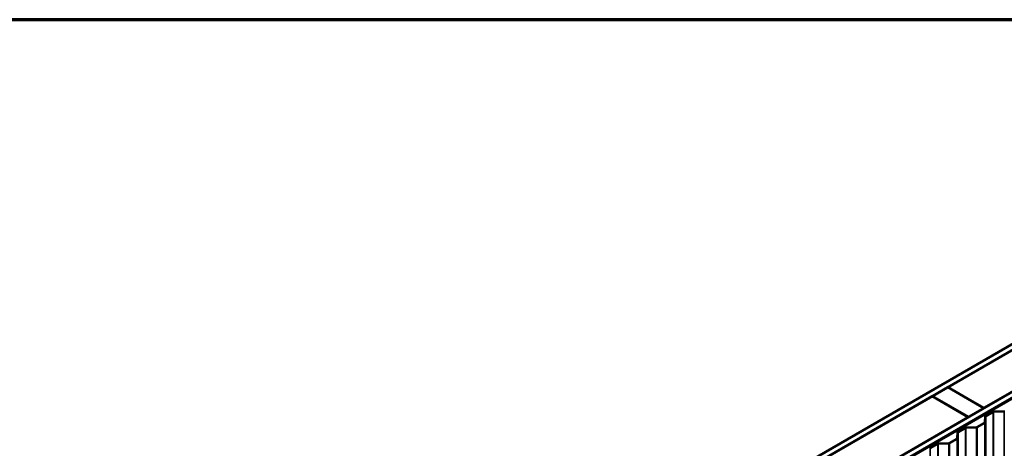
# Model space of a CAD drawing. Units: inches. Extents: x 0.6 to 33.4, y 0.6 to 21.4.
# Drawn here: x 19.3 to 26.1, y 18.5 to 21.4 of the extents above; entities that cross this region are included whole.
import ezdxf

# ---------------------------------------------------------------- set-up
doc = ezdxf.new("R2010")
doc.units = ezdxf.units.IN
doc.header["$LTSCALE"] = 2
doc.header["$MEASUREMENT"] = 0
for name, color, linetype, lineweight in [('Border (ANSI)', 7, 'Continuous', 70), ('Visible (ANSI)', 7, 'Continuous', 50), ('Visible Narrow (ANSI)', 7, 'Continuous', 35)]:
    doc.layers.add(name, color=color, linetype=linetype, lineweight=lineweight)

# ---------------------------------------------------------------- blocks, each defined once
blk = doc.blocks.new('Borders ATAS A Border')
at = {"layer": 'Border (ANSI)'}
blk.add_line((16.7, 10.7), (0.3, 10.7), dxfattribs=at)

msp = doc.modelspace()

# ---------------------------------------------------------------- linework, layer by layer
at = {"layer": 'Visible (ANSI)'}
for p, q in [((23.65494, 17.73611), (28.21719, 20.37013)), ((28.21719, 20.3293), (23.69029, 17.7157)), ((23.93919, 17.57199), (28.21719, 20.0419)), ((28.21719, 20.00107), (23.97455, 17.55158)), ((28.21153, 19.99699), (23.97526, 17.55117)), ((23.97808, 17.54954), (28.21436, 19.99536)), ((25.70696, 18.87921), (26.73085, 19.47035)), ((26.97834, 19.32746), (25.95445, 18.73632)), ((25.60019, 18.81756), (25.70625, 18.8788)), ((25.70625, 18.8788), (25.95374, 18.73591)), ((25.95445, 18.73632), (25.70696, 18.87921)), ((25.70696, 18.87839), (25.70696, 18.87921)), ((24.57559, 18.22601), (25.59948, 18.81715)), ((25.59948, 18.81715), (25.84697, 18.67426)), ((25.84768, 18.67467), (25.60019, 18.81756)), ((25.60019, 18.81674), (25.60019, 18.81756)), ((25.95374, 18.73591), (25.84768, 18.67467)), ((25.95374, 18.73509), (25.95374, 18.73591)), ((25.95445, 18.7355), (25.95445, 18.73632)), ((25.84697, 18.67426), (24.82308, 18.08312)), ((25.84697, 18.67345), (25.84697, 18.67426)), ((25.84768, 18.67386), (25.84768, 18.67467)), ((25.96201, 18.67911), (25.95943, 18.63641)), ((25.96263, 18.63635), (25.96521, 18.67905)), ((26.01576, 18.71155), (25.96388, 18.6816)), ((25.96615, 18.68029), (26.01802, 18.71024)), ((26.09402, 18.71412), (26.02006, 18.71263)), ((26.02017, 18.71078), (26.09413, 18.71227)), ((25.82572, 18.60183), (25.77385, 18.57188)), ((25.77611, 18.57057), (25.82799, 18.60052)), ((25.90399, 18.6044), (25.83003, 18.60291)), ((25.83014, 18.60106), (25.9041, 18.60255)), ((25.95849, 18.63517), (25.90614, 18.60494)), ((25.9084, 18.60363), (25.96076, 18.63386)), ((25.77198, 18.5694), (25.76939, 18.52669)), ((25.77259, 18.52663), (25.77518, 18.56933)), ((25.63569, 18.49211), (25.58381, 18.46216)), ((25.58608, 18.46086), (25.63795, 18.49081)), ((25.71395, 18.49468), (25.63999, 18.49319)), ((25.6401, 18.49135), (25.71406, 18.49284)), ((25.76846, 18.52545), (25.7161, 18.49522)), ((25.71837, 18.49392), (25.77072, 18.52415))]:
    msp.add_line(p, q, dxfattribs=at)
for centre, major_axis, start_param, end_param in [((25.96841, 18.67898), (-0.0064, 0), 5.4977871, 6.2482787), ((25.96841, 18.67898), (-0.0032, 0), 5.4977871, 6.2482787), ((26.02029, 18.70893), (-0.0064, 0), 4.7472956, 5.4977871), ((26.02029, 18.70893), (0.0032, 0), 1.6057029, 2.3561945), ((26.09391, 18.71596), (-0.0032, 0), 1.6057029, 2.3561945), ((25.83025, 18.59922), (-0.0064, 0), 4.7472956, 5.4977871), ((25.83025, 18.59922), (0.0032, 0), 1.6057029, 2.3561945), ((25.90387, 18.60625), (-0.0032, 0), 1.6057029, 2.3561945), ((25.90387, 18.60625), (0.0064, 0), 4.7472956, 5.4977871), ((25.95623, 18.63648), (0.0032, 0), 5.4977871, 6.2482787), ((25.95623, 18.63648), (0.0064, 0), 5.4977871, 6.2482787), ((25.77837, 18.56927), (-0.0064, 0), 5.4977871, 6.2482787), ((25.77837, 18.56927), (-0.0032, 0), 5.4977871, 6.2482787), ((25.58834, 18.45955), (-0.0064, 0), 5.4977871, 6.2482787), ((25.58834, 18.45955), (-0.0032, 0), 5.4977871, 6.2482787), ((25.64022, 18.4895), (-0.0064, 0), 4.7472956, 5.4977871), ((25.64022, 18.4895), (0.0032, 0), 1.6057029, 2.3561945), ((25.71384, 18.49653), (-0.0032, 0), 1.6057029, 2.3561945), ((25.71384, 18.49653), (0.0064, 0), 4.7472956, 5.4977871), ((25.7662, 18.52676), (0.0032, 0), 5.4977871, 6.2482787), ((25.7662, 18.52676), (0.0064, 0), 5.4977871, 6.2482787)]:
    msp.add_ellipse(centre, major_axis=major_axis, ratio=0.5773503, start_param=start_param, end_param=end_param, dxfattribs=at)
at = {"layer": 'Visible Narrow (ANSI)'}
for p, q in [((25.96201, 18.67911), (25.96521, 18.67905)), ((25.96388, 18.6816), (25.96615, 18.68029)), ((25.96521, 18.67905), (25.96521, 13.78007)), ((25.96615, 18.68029), (25.96615, 13.78131)), ((26.01576, 18.71155), (26.01802, 18.71024)), ((26.01802, 18.71024), (26.01802, 13.81126)), ((26.02006, 18.71263), (26.02017, 18.71078)), ((26.02017, 18.71078), (26.02017, 13.8118)), ((26.09402, 18.71412), (26.09413, 18.71227)), ((26.09413, 18.71227), (26.09413, 13.81329)), ((25.82572, 18.60183), (25.82799, 18.60052)), ((25.82799, 18.60052), (25.82799, 18.07774)), ((25.83003, 18.60291), (25.83014, 18.60106)), ((25.83014, 18.60106), (25.83014, 18.07406)), ((25.90399, 18.6044), (25.9041, 18.60255)), ((25.9041, 18.60255), (25.9041, 13.70358)), ((25.90614, 18.60494), (25.9084, 18.60363)), ((25.9084, 18.60363), (25.9084, 13.70466)), ((25.95849, 18.63517), (25.96076, 18.63386)), ((25.95943, 18.63641), (25.96263, 18.63635)), ((25.96076, 18.63386), (25.96076, 13.73488)), ((25.96263, 18.63635), (25.96263, 13.73737)), ((25.77198, 18.5694), (25.77518, 18.56933)), ((25.77385, 18.57188), (25.77611, 18.57057)), ((25.77518, 18.56933), (25.77518, 13.67035)), ((25.77611, 18.57057), (25.77611, 13.67159)), ((25.58381, 18.46216), (25.58608, 18.46086)), ((25.58608, 18.46086), (25.58608, 13.56188)), ((25.63569, 18.49211), (25.63795, 18.49081)), ((25.63795, 18.49081), (25.63795, 13.59183)), ((25.63999, 18.49319), (25.6401, 18.49135)), ((25.6401, 18.49135), (25.6401, 13.59237)), ((25.71395, 18.49468), (25.71406, 18.49284)), ((25.71406, 18.49284), (25.71406, 13.59386)), ((25.7161, 18.49522), (25.71837, 18.49392)), ((25.71837, 18.49392), (25.71837, 13.59494)), ((25.76846, 18.52545), (25.77072, 18.52415)), ((25.76939, 18.52669), (25.77259, 18.52663)), ((25.77072, 18.52415), (25.77072, 13.62517)), ((25.77259, 18.52663), (25.77259, 13.62765))]:
    msp.add_line(p, q, dxfattribs=at)

# ---------------------------------------------------------------- block references
at = {"xscale": 2, "yscale": 2, "zscale": 2}
msp.add_blockref('Borders ATAS A Border', (0, 0), dxfattribs=at)

doc.saveas('drawing.dxf')
